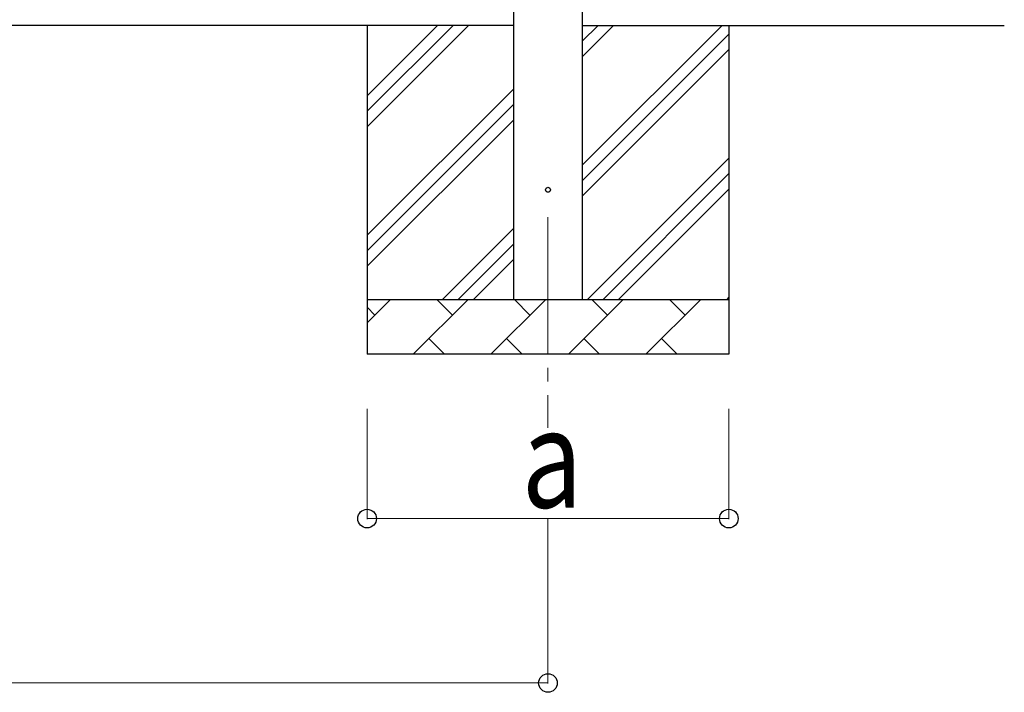
# Model space of a CAD drawing. Units: millimetres. Extents: x 0 to 33640, y 0 to 23760.
# Drawn here: x 11409 to 13205, y 3071 to 4298 of the extents above; entities that cross this region are included whole.
import ezdxf

# ---------------------------------------------------------------- set-up
doc = ezdxf.new("R2010")
doc.units = ezdxf.units.MM
doc.linetypes.add('YCENTER_1', pattern=[13, 10, -1, 1, -1])
for name, color, linetype, lineweight in [('YKK_12', 2, 'Continuous', 13), ('YKK_13', 4, 'Continuous', 30), ('YKK_A1', 4, 'Continuous', 30), ('YKK_D', 6, 'Continuous', 13)]:
    doc.layers.add(name, color=color, linetype=linetype, lineweight=lineweight)
doc.styles.add('text-b', font='extslim2.shx', dxfattribs={"width": 0.8, "bigfont": 'extfont2.shx'})

msp = doc.modelspace()

# ---------------------------------------------------------------- linework, layer by layer
at = {"layer": 'YKK_12', "linetype": 'YCENTER_1', "ltscale": 25}
msp.add_line((12372.9, 3937.8), (12372.9, 3553.2), dxfattribs=at)
at = {"layer": 'YKK_13'}
msp.add_circle((12372.9, 3987.8), 4.5, dxfattribs=at)
at = {"layer": 'YKK_A1'}
for p, q in [((12310.4, 3787.8), (12310.4, 6642.8)), ((12435.4, 6642.8), (12435.4, 3787.8)), ((12310.4, 4287.8), (9498.9, 4287.8)), ((12435.4, 4287.8), (13205.4, 4287.8))]:
    msp.add_line(p, q, dxfattribs=at)
at = {"layer": 'YKK_A1', "linetype": 'Continuous', "ltscale": 25}
for p, q in [((12042.9, 4287.8), (12042.9, 3687.8)), ((12042.9, 4102.7), (12228, 4287.8)), ((12042.9, 4131), (12199.7, 4287.8)), ((12042.9, 4159.3), (12171.4, 4287.8)), ((12435.4, 4032.7), (12690.5, 4287.8)), ((12435.4, 4230.7), (12492.5, 4287.8)), ((12435.4, 4259), (12464.3, 4287.8)), ((12702.9, 4287.8), (12702.9, 3687.8)), ((12435.4, 4004.4), (12702.9, 4271.9)), ((12435.4, 3976.1), (12702.9, 4243.6)), ((12042.9, 3904.7), (12310.4, 4172.2)), ((12042.9, 3876.5), (12310.4, 4144)), ((12042.9, 3848.2), (12310.4, 4115.7)), ((12445.1, 3787.8), (12702.9, 4045.6)), ((12473.4, 3787.8), (12702.9, 4017.3)), ((12501.7, 3787.8), (12702.9, 3989)), ((12180.5, 3787.8), (12310.4, 3917.7)), ((12208.8, 3787.8), (12310.4, 3889.4)), ((12237.1, 3787.8), (12310.4, 3861.1)), ((12699.6, 3787.8), (12702.9, 3791.1)), ((12042.9, 3787.8), (12702.9, 3787.8)), ((12042.9, 3744.9), (12085.8, 3787.8)), ((12057.3, 3759.2), (12042.9, 3773.6)), ((12127.2, 3687.8), (12227.2, 3787.8)), ((12198.7, 3759.2), (12170.1, 3787.8)), ((12268.7, 3687.8), (12368.7, 3787.8)), ((12340.1, 3759.2), (12311.6, 3787.8)), ((12410.1, 3687.8), (12510.1, 3787.8)), ((12481.5, 3759.2), (12453, 3787.8)), ((12551.5, 3687.8), (12651.5, 3787.8)), ((12623, 3759.2), (12594.4, 3787.8)), ((12155.8, 3716.3), (12184.3, 3687.8)), ((12297.2, 3716.3), (12325.8, 3687.8)), ((12438.6, 3716.3), (12467.2, 3687.8)), ((12580.1, 3716.3), (12608.6, 3687.8)), ((12702.9, 3687.8), (12042.9, 3687.8))]:
    msp.add_line(p, q, dxfattribs=at)
at = {"layer": 'YKK_D'}
for p, q in [((12042.9, 3587.8), (12042.9, 3386.8)), ((12702.9, 3587.8), (12702.9, 3386.8)), ((12702.9, 3387.8), (12042.9, 3387.8)), ((12372.9, 3386.8), (12372.9, 3086.8)), ((9436.4, 3087.8), (12372.9, 3087.8))]:
    msp.add_line(p, q, dxfattribs=at)
at = {"layer": 'YKK_D', "linetype": 'ByBlock', "lineweight": -2}
for centre in [(12042.9, 3387.8), (12702.9, 3387.8), (12372.9, 3087.8)]:
    msp.add_circle(centre, 17, dxfattribs=at)

# ---------------------------------------------------------------- texts
at = {"layer": 'YKK_D', "style": 'text-b', "width": 0.8}
msp.add_text('a', height=180, dxfattribs=at).set_placement((12324.9, 3407.8))

doc.saveas('drawing.dxf')
